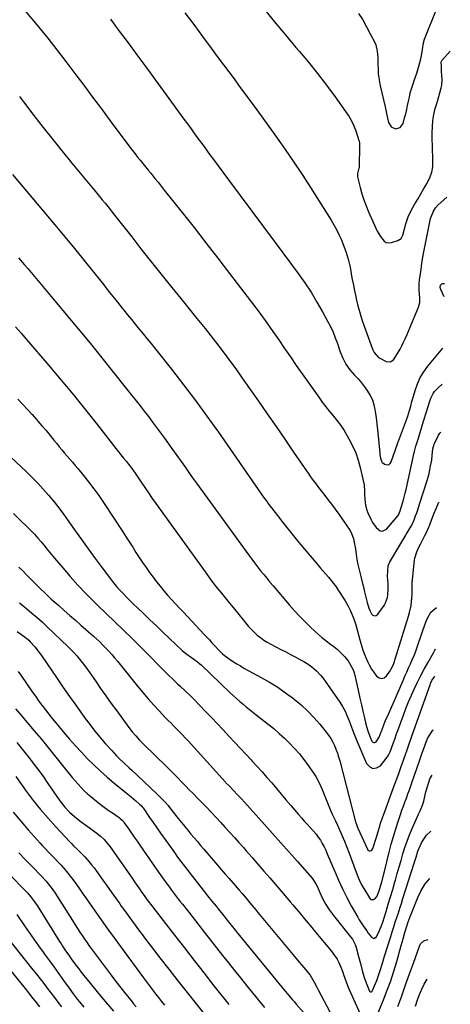
# Model space of a CAD drawing. Units: inches. Extents: x 1889710 to 1895133, y 437866 to 443157.
# Drawn here: x 1894824 to 1895110, y 441599 to 442255 of the extents above; entities that cross this region are included whole.
import ezdxf

# ---------------------------------------------------------------- set-up
doc = ezdxf.new("R2010")
doc.units = ezdxf.units.IN
doc.header["$MEASUREMENT"] = 0
doc.layers.add('7', color=7, linetype='Continuous')
doc.layers.add('8', color=7, linetype='Continuous')

msp = doc.modelspace()

# ---------------------------------------------------------------- linework, layer by layer
at = {"layer": '7', "color": 18}
for points in [[(1894986.06, 442262.45, 1874), (1894993.15, 442253.67, 1874), (1895000.36, 442244.98, 1874), (1895007.65, 442236.37, 1874), (1895009.7, 442233.98, 1874), (1895015.93, 442226.53, 1874), (1895022.03, 442218.98, 1874), (1895027.93, 442211.28, 1874), (1895033.71, 442203.47, 1874), (1895040.74, 442193.71, 1874), (1895042.75, 442190.63, 1874), (1895044.57, 442187.45, 1874), (1895046.09, 442184.12, 1874), (1895047.42, 442180.69, 1874), (1895049.53, 442174.37, 1874), (1895049.64, 442174.02, 1874), (1895049.86, 442172.58, 1874), (1895049.88, 442171.84, 1874), (1895049.88, 442171.47, 1874), (1895049.65, 442156.46, 1874), (1895049.62, 442155.95, 1874), (1895048.72, 442152.4, 1874), (1895048.66, 442150.25, 1874), (1895050.43, 442142.98, 1874), (1895051.56, 442138.85, 1874), (1895052.84, 442134.77, 1874), (1895054.34, 442130.76, 1874), (1895055.99, 442126.8, 1874), (1895060.91, 442115.86, 1874), (1895061.82, 442113.97, 1874), (1895063.86, 442110.32, 1874), (1895066.33, 442107.27, 1874), (1895067.81, 442106.41, 1874), (1895069.51, 442106.19, 1874), (1895071.35, 442106.39, 1874), (1895075.49, 442107.74, 1874), (1895077.66, 442109.1, 1874), (1895078.93, 442111.33, 1874), (1895080.01, 442115.42, 1874), (1895080.84, 442118.79, 1874), (1895082.33, 442123.41, 1874), (1895084.45, 442127.77, 1874), (1895086.66, 442131.6, 1874), (1895088.74, 442135.2, 1874), (1895090.83, 442138.78, 1874), (1895092.93, 442142.37, 1874), (1895095.03, 442145.94, 1874), (1895095.56, 442146.85, 1874), (1895097.09, 442150.05, 1874), (1895098.23, 442153.35, 1874), (1895098.77, 442156.79, 1874), (1895098.93, 442160.34, 1874), (1895098.78, 442163.96, 1874), (1895098.66, 442167.58, 1874), (1895098.56, 442171.2, 1874), (1895098.48, 442174.83, 1874), (1895098.41, 442179.37, 1874), (1895098.52, 442183.5, 1874), (1895098.86, 442187.59, 1874), (1895099.56, 442191.64, 1874), (1895100.48, 442195.66, 1874), (1895101.39, 442198.91, 1874), (1895102.05, 442201.28, 1874), (1895103.38, 442206.01, 1874), (1895104.37, 442209.51, 1874), (1895104.77, 442211.32, 1874), (1895105.09, 442214.98, 1874), (1895104.92, 442217.54, 1874), (1895104.65, 442220.56, 1874), (1895104.49, 442223.59, 1874), (1895104.42, 442226.42, 1874), (1895104.6, 442227.21, 1874), (1895104.8, 442227.56, 1874), (1895104.93, 442227.72, 1874), (1895110.47, 442233.87, 1874)], [(1895049.31, 442259.08, 1872), (1895052.11, 442254.66, 1872), (1895054.72, 442250.11, 1872), (1895057.18, 442245.49, 1872), (1895059.92, 442240.04, 1872), (1895060.77, 442238.03, 1872), (1895061.81, 442233.87, 1872), (1895062.07, 442229.51, 1872), (1895062.21, 442225.11, 1872), (1895062.33, 442221.74, 1872), (1895062.51, 442218.96, 1872), (1895062.8, 442216.2, 1872), (1895063.24, 442213.46, 1872), (1895063.78, 442210.73, 1872), (1895066.99, 442196.73, 1872), (1895067.23, 442195.65, 1872), (1895067.68, 442193.49, 1872), (1895068.57, 442189.17, 1872), (1895069.23, 442186.35, 1872), (1895070.96, 442183.46, 1872), (1895074.06, 442182.14, 1872), (1895077.16, 442182.95, 1872), (1895079.01, 442185.58, 1872), (1895080.03, 442189.37, 1872), (1895080.75, 442192.13, 1872), (1895081.42, 442194.91, 1872), (1895082.04, 442197.7, 1872), (1895082.62, 442200.49, 1872), (1895083.18, 442203.29, 1872), (1895083.82, 442206.08, 1872), (1895084.63, 442208.81, 1872), (1895085.54, 442211.52, 1872), (1895086, 442212.88, 1872), (1895086.46, 442214.23, 1872), (1895088.15, 442219.19, 1872), (1895089.6, 442223.91, 1872), (1895090.75, 442228.72, 1872), (1895091.44, 442232.13, 1872), (1895091.94, 442235.03, 1872), (1895092.62, 442239.39, 1872), (1895093.36, 442241.84, 1872), (1895093.81, 442243.04, 1872), (1895101.05, 442261.11, 1872)], [(1894883.99, 442255.24, 1878), (1894889.9, 442247.31, 1878), (1894895.8, 442239.37, 1878), (1894901.67, 442231.41, 1878), (1894907.52, 442223.44, 1878), (1894932.96, 442188.68, 1878), (1894935.35, 442185.4, 1878), (1894937.74, 442182.13, 1878), (1894940.12, 442178.85, 1878), (1894942.5, 442175.57, 1878), (1894944.88, 442172.29, 1878), (1894947.27, 442169.01, 1878), (1894949.66, 442165.74, 1878), (1894952.07, 442162.48, 1878), (1894962.72, 442148.08, 1878), (1894970.46, 442137.62, 1878), (1894978.2, 442127.17, 1878), (1894985.95, 442116.72, 1878), (1894993.71, 442106.28, 1878), (1895009.04, 442085.66, 1878), (1895013.44, 442079.48, 1878), (1895017.66, 442073.18, 1878), (1895021.61, 442066.72, 1878), (1895025.39, 442060.14, 1878), (1895028.75, 442053.99, 1878), (1895030.61, 442050.36, 1878), (1895032.33, 442046.66, 1878), (1895033.85, 442042.88, 1878), (1895035.23, 442039.04, 1878), (1895036.36, 442035.59, 1878), (1895037.11, 442033.44, 1878), (1895038.84, 442029.24, 1878), (1895040.91, 442025.21, 1878), (1895043.5, 442021.52, 1878), (1895046.7, 442018.01, 1878), (1895049.01, 442015.48, 1878), (1895051.24, 442012.88, 1878), (1895053.35, 442010.18, 1878), (1895055.38, 442007.42, 1878), (1895057.11, 442004.52, 1878), (1895058.56, 442001.51, 1878), (1895059.55, 441998.32, 1878), (1895060.25, 441995.01, 1878), (1895060.43, 441993.67, 1878), (1895060.97, 441989.6, 1878), (1895061.47, 441985.53, 1878), (1895061.93, 441981.45, 1878), (1895062.36, 441977.37, 1878), (1895063.47, 441966.11, 1878), (1895063.6, 441964.98, 1878), (1895063.95, 441962.73, 1878), (1895064.53, 441960.63, 1878), (1895065.07, 441959.78, 1878), (1895066.75, 441958.62, 1878), (1895068.61, 441958.29, 1878), (1895069.66, 441958.5, 1878), (1895070.49, 441959.18, 1878), (1895071.17, 441960.18, 1878), (1895075.34, 441972.32, 1878), (1895075.54, 441972.92, 1878), (1895075.79, 441973.72, 1878), (1895075.86, 441973.92, 1878), (1895081.95, 441990.01, 1878), (1895083.35, 441994.4, 1878), (1895084.09, 441997.39, 1878), (1895084.86, 442000.37, 1878), (1895085.28, 442001.85, 1878), (1895087.03, 442007.84, 1878), (1895088.59, 442012.18, 1878), (1895090.48, 442016.34, 1878), (1895092.87, 442020.24, 1878), (1895095.59, 442023.96, 1878), (1895105.55, 442035.93, 1878)], [(1894933.63, 442259.42, 1876), (1894939.49, 442251.56, 1876), (1894945.35, 442243.69, 1876), (1894951.2, 442235.83, 1876), (1894955.86, 442229.55, 1876), (1894959.37, 442224.82, 1876), (1894962.88, 442220.09, 1876), (1894966.38, 442215.35, 1876), (1894969.88, 442210.61, 1876), (1894973.38, 442205.86, 1876), (1894976.86, 442201.11, 1876), (1894980.34, 442196.36, 1876), (1894983.82, 442191.6, 1876), (1894991.32, 442181.29, 1876), (1894998.44, 442171.3, 1876), (1895005.42, 442161.22, 1876), (1895012.19, 442151, 1876), (1895018.82, 442140.69, 1876), (1895031.05, 442121.24, 1876), (1895032.88, 442118.16, 1876), (1895034.62, 442115.02, 1876), (1895036.2, 442111.81, 1876), (1895037.67, 442108.54, 1876), (1895039.55, 442104.02, 1876), (1895041.08, 442099.73, 1876), (1895042.37, 442095.36, 1876), (1895043.42, 442090.92, 1876), (1895043.87, 442088.69, 1876), (1895044.43, 442085.6, 1876), (1895045.15, 442081.82, 1876), (1895045.89, 442078.04, 1876), (1895046.67, 442074.27, 1876), (1895047.48, 442070.5, 1876), (1895047.85, 442068.79, 1876), (1895048.96, 442064.2, 1876), (1895050.18, 442059.65, 1876), (1895051.58, 442055.14, 1876), (1895053.09, 442050.67, 1876), (1895058.4, 442035.94, 1876), (1895058.81, 442034.93, 1876), (1895059.81, 442032.99, 1876), (1895062.69, 442029.82, 1876), (1895063.61, 442029.26, 1876), (1895067.62, 442027.16, 1876), (1895070.31, 442026.8, 1876), (1895072.61, 442028.24, 1876), (1895075.39, 442032.34, 1876), (1895077.04, 442035.37, 1876), (1895078.2, 442037.64, 1876), (1895079.32, 442039.93, 1876), (1895080.38, 442042.25, 1876), (1895081.4, 442044.59, 1876), (1895089.26, 442063.3, 1876), (1895090.12, 442066.47, 1876), (1895090.11, 442069.77, 1876), (1895089.86, 442071.72, 1876), (1895089.64, 442074.54, 1876), (1895089.64, 442078.78, 1876), (1895089.97, 442081.59, 1876), (1895090.42, 442084.36, 1876), (1895090.97, 442088.08, 1876), (1895091.34, 442090.91, 1876), (1895092.02, 442095.6, 1876), (1895092.87, 442100.25, 1876), (1895097.31, 442122.28, 1876), (1895097.64, 442123.58, 1876), (1895099.16, 442127.31, 1876), (1895100.64, 442129.54, 1876), (1895102.46, 442131.51, 1876), (1895108.05, 442136.65, 1876)], [(1894823.35, 442203.61, 1882), (1894826.16, 442200.03, 1882), (1894833.02, 442191.12, 1882), (1894839.26, 442183.09, 1882), (1894845.55, 442175.1, 1882), (1894851.93, 442167.17, 1882), (1894858.36, 442159.29, 1882), (1894874.85, 442139.27, 1882), (1894876.7, 442137.03, 1882), (1894878.54, 442134.79, 1882), (1894880.39, 442132.54, 1882), (1894882.23, 442130.3, 1882), (1894884.06, 442128.05, 1882), (1894885.89, 442125.79, 1882), (1894887.69, 442123.52, 1882), (1894889.49, 442121.24, 1882), (1894898.2, 442110.1, 1882), (1894904.36, 442102.26, 1882), (1894910.55, 442094.44, 1882), (1894916.78, 442086.65, 1882), (1894923.03, 442078.88, 1882), (1894930.87, 442069.18, 1882), (1894936.28, 442062.47, 1882), (1894941.68, 442055.74, 1882), (1894947.05, 442048.99, 1882), (1894952.4, 442042.22, 1882), (1894957.68, 442035.41, 1882), (1894962.88, 442028.53, 1882), (1894967.96, 442021.56, 1882), (1894972.95, 442014.53, 1882), (1894982.65, 442000.65, 1882), (1894988.53, 441992.2, 1882), (1894994.4, 441983.74, 1882), (1895000.24, 441975.26, 1882), (1895006.06, 441966.77, 1882), (1895016.11, 441952.09, 1882), (1895016.9, 441950.94, 1882), (1895018.52, 441948.66, 1882), (1895021.02, 441945.29, 1882), (1895022.74, 441943.08, 1882), (1895026.17, 441938.71, 1882), (1895028.72, 441935.4, 1882), (1895031.24, 441932.06, 1882), (1895033.69, 441928.68, 1882), (1895036.1, 441925.27, 1882), (1895043.44, 441914.7, 1882), (1895044.37, 441913.14, 1882), (1895045.87, 441908.82, 1882), (1895046.39, 441906.56, 1882), (1895046.97, 441903.36, 1882), (1895047.72, 441898.6, 1882), (1895048, 441896.88, 1882), (1895048.29, 441895.17, 1882), (1895048.94, 441891.76, 1882), (1895049.67, 441888.36, 1882), (1895050.81, 441883.77, 1882), (1895051.98, 441879.19, 1882), (1895052.55, 441876.89, 1882), (1895053.12, 441874.6, 1882), (1895055.09, 441866.55, 1882), (1895056.29, 441862.68, 1882), (1895057.06, 441860.82, 1882), (1895057.93, 441858.98, 1882), (1895058.92, 441858.08, 1882), (1895059.95, 441857.65, 1882), (1895061.03, 441857.94, 1882), (1895062.14, 441858.69, 1882), (1895066.31, 441864.61, 1882), (1895067.28, 441866.24, 1882), (1895068.59, 441869.74, 1882), (1895068.94, 441871.61, 1882), (1895069.15, 441875.45, 1882), (1895068.98, 441879.3, 1882), (1895068.7, 441883.82, 1882), (1895068.79, 441887.4, 1882), (1895069.12, 441890.96, 1882), (1895070.27, 441893.65, 1882), (1895070.56, 441894.17, 1882), (1895084.33, 441917.33, 1882), (1895085.17, 441918.85, 1882), (1895086.34, 441921.5, 1882), (1895087.37, 441924.29, 1882), (1895088.07, 441926.24, 1882), (1895088.75, 441928.19, 1882), (1895090.04, 441932.12, 1882), (1895094.97, 441947.7, 1882), (1895095.69, 441950.12, 1882), (1895096.34, 441952.56, 1882), (1895096.89, 441955.01, 1882), (1895097.38, 441957.49, 1882), (1895098.05, 441961.37, 1882), (1895098.37, 441964.67, 1882), (1895098.86, 441968.98, 1882), (1895099.76, 441972.02, 1882), (1895100.19, 441972.99, 1882), (1895102.64, 441978.02, 1882), (1895103.47, 441979.31, 1882), (1895104.15, 441979.92, 1882)], [(1894818.68, 442151.65, 1884), (1894846.95, 442118.13, 1884), (1894853.52, 442110.27, 1884), (1894860.05, 442102.38, 1884), (1894866.51, 442094.43, 1884), (1894872.92, 442086.44, 1884), (1894879.53, 442078.12, 1884), (1894882.6, 442074.26, 1884), (1894885.68, 442070.41, 1884), (1894888.75, 442066.55, 1884), (1894891.82, 442062.7, 1884), (1894892.91, 442061.34, 1884), (1894895.45, 442058.17, 1884), (1894898, 442055.02, 1884), (1894900.57, 442051.87, 1884), (1894903.14, 442048.74, 1884), (1894905.72, 442045.61, 1884), (1894908.28, 442042.46, 1884), (1894910.82, 442039.3, 1884), (1894913.35, 442036.13, 1884), (1894924.61, 442021.94, 1884), (1894932.66, 442011.6, 1884), (1894940.58, 442001.16, 1884), (1894948.32, 441990.58, 1884), (1894955.92, 441979.91, 1884), (1894986.52, 441936.12, 1884), (1894987.72, 441934.4, 1884), (1894988.33, 441933.54, 1884), (1894988.64, 441933.12, 1884), (1894988.95, 441932.7, 1884), (1894995.27, 441924.42, 1884), (1894998.78, 441919.89, 1884), (1895002.34, 441915.39, 1884), (1895005.95, 441910.95, 1884), (1895009.61, 441906.54, 1884), (1895022.23, 441891.55, 1884), (1895023.99, 441889.47, 1884), (1895025.75, 441887.4, 1884), (1895027.53, 441885.34, 1884), (1895029.31, 441883.29, 1884), (1895031.06, 441881.21, 1884), (1895032.74, 441879.08, 1884), (1895034.32, 441876.88, 1884), (1895035.85, 441874.63, 1884), (1895040.42, 441867.54, 1884), (1895042.19, 441864.54, 1884), (1895043.8, 441861.47, 1884), (1895045.17, 441858.29, 1884), (1895046.38, 441855.03, 1884), (1895047.43, 441851.69, 1884), (1895048.43, 441848.35, 1884), (1895049.36, 441844.98, 1884), (1895050.24, 441841.6, 1884), (1895050.81, 441839.3, 1884), (1895052.17, 441834.7, 1884), (1895053.94, 441830.24, 1884), (1895055.48, 441826.84, 1884), (1895056.43, 441824.9, 1884), (1895058.03, 441822.09, 1884), (1895059.25, 441820.31, 1884), (1895061.36, 441817.45, 1884), (1895063.05, 441816.28, 1884), (1895064.72, 441815.79, 1884), (1895066.38, 441816.32, 1884), (1895068.03, 441817.55, 1884), (1895070.4, 441820.95, 1884), (1895070.93, 441821.76, 1884), (1895072.62, 441825.26, 1884), (1895073.27, 441827.1, 1884), (1895073.58, 441828.03, 1884), (1895082.69, 441857.5, 1884), (1895083.32, 441859.78, 1884), (1895084.28, 441864.42, 1884), (1895084.67, 441867.43, 1884), (1895084.98, 441871.52, 1884), (1895085.02, 441875.62, 1884), (1895085.07, 441879.72, 1884), (1895085.41, 441883.81, 1884), (1895086.67, 441894.64, 1884), (1895086.89, 441896.06, 1884), (1895088.08, 441900.19, 1884), (1895089.23, 441902.84, 1884), (1895090.53, 441905.42, 1884), (1895093.11, 441910.2, 1884), (1895093.56, 441911.04, 1884), (1895094.41, 441912.73, 1884), (1895095.94, 441916.21, 1884), (1895096.29, 441917.09, 1884), (1895099.58, 441925.61, 1884), (1895101.01, 441929.11, 1884), (1895102.69, 441932.9, 1884), (1895103, 441933.41, 1884)], [(1894822.76, 442096.22, 1886), (1894826.62, 442091.78, 1886), (1894828.9, 442089.13, 1886), (1894831.17, 442086.48, 1886), (1894833.42, 442083.81, 1886), (1894835.66, 442081.14, 1886), (1894837.88, 442078.45, 1886), (1894840.12, 442075.77, 1886), (1894842.35, 442073.08, 1886), (1894844.58, 442070.4, 1886), (1894862.52, 442048.83, 1886), (1894870.46, 442039.2, 1886), (1894878.34, 442029.53, 1886), (1894886.15, 442019.79, 1886), (1894893.9, 442010.01, 1886), (1894903.74, 441997.5, 1886), (1894906.52, 441993.93, 1886), (1894909.29, 441990.36, 1886), (1894912.03, 441986.77, 1886), (1894914.76, 441983.16, 1886), (1894917.46, 441979.54, 1886), (1894920.14, 441975.9, 1886), (1894922.79, 441972.23, 1886), (1894925.41, 441968.55, 1886), (1894933.98, 441956.41, 1886), (1894935.8, 441953.82, 1886), (1894937.62, 441951.22, 1886), (1894939.45, 441948.62, 1886), (1894941.3, 441946.05, 1886), (1894976.22, 441898.06, 1886), (1894978.15, 441895.44, 1886), (1894980.1, 441892.84, 1886), (1894982.08, 441890.26, 1886), (1894984.09, 441887.7, 1886), (1894986.12, 441885.17, 1886), (1894988.18, 441882.64, 1886), (1894990.26, 441880.15, 1886), (1894992.36, 441877.66, 1886), (1895003.37, 441864.8, 1886), (1895006.75, 441860.97, 1886), (1895010.21, 441857.22, 1886), (1895013.78, 441853.58, 1886), (1895017.42, 441850, 1886), (1895020.23, 441847.34, 1886), (1895022.57, 441845.21, 1886), (1895024.97, 441843.14, 1886), (1895027.46, 441841.17, 1886), (1895030, 441839.28, 1886), (1895032.91, 441837.1, 1886), (1895034.98, 441835.38, 1886), (1895036.96, 441833.55, 1886), (1895039.99, 441830.45, 1886), (1895042.36, 441827.55, 1886), (1895043.36, 441825.98, 1886), (1895045.68, 441821.59, 1886), (1895046.21, 441820.34, 1886), (1895046.42, 441819.69, 1886), (1895046.51, 441819.36, 1886), (1895046.59, 441819.03, 1886), (1895049.31, 441806.97, 1886), (1895050.29, 441802.64, 1886), (1895051.27, 441798.31, 1886), (1895052.25, 441793.98, 1886), (1895053.24, 441789.65, 1886), (1895054.19, 441785.47, 1886), (1895054.76, 441783.26, 1886), (1895055.42, 441781.07, 1886), (1895057.04, 441776.8, 1886), (1895058.19, 441774.16, 1886), (1895058.84, 441773.49, 1886), (1895059.53, 441773.14, 1886), (1895060.29, 441773.28, 1886), (1895061.1, 441773.74, 1886), (1895063.12, 441776.66, 1886), (1895064.49, 441780.39, 1886), (1895064.76, 441781.11, 1886), (1895066.44, 441785.54, 1886), (1895067.82, 441788.94, 1886), (1895068.54, 441790.63, 1886), (1895078.97, 441814.61, 1886), (1895080.18, 441817.37, 1886), (1895081.41, 441820.13, 1886), (1895082.67, 441822.88, 1886), (1895083.93, 441825.62, 1886), (1895085.16, 441828.37, 1886), (1895086.33, 441831.15, 1886), (1895087.4, 441833.97, 1886), (1895088.41, 441836.82, 1886), (1895092.35, 441848.54, 1886), (1895093.21, 441850.95, 1886), (1895094.14, 441853.34, 1886), (1895095.15, 441855.69, 1886), (1895097.57, 441860.07, 1886), (1895101.16, 441863.1, 1886), (1895101.25, 441863.14, 1886)], [(1895106.4, 442070.22, 1878), (1895104.08, 442075.17, 1878), (1895103.75, 442076.51, 1878), (1895103.98, 442077.87, 1878), (1895104.33, 442078.43, 1878), (1895104.76, 442078.85, 1878), (1895105.33, 442079.09, 1878), (1895106.62, 442079.14, 1878)], [(1894820.71, 442050.16, 1888), (1894824.46, 442045.92, 1888), (1894828.16, 442041.64, 1888), (1894842.93, 442024.41, 1888), (1894851.17, 442014.66, 1888), (1894859.32, 442004.83, 1888), (1894867.35, 441994.91, 1888), (1894875.28, 441984.91, 1888), (1894887.66, 441969.1, 1888), (1894889.35, 441966.96, 1888), (1894891.04, 441964.82, 1888), (1894892.75, 441962.69, 1888), (1894894.47, 441960.57, 1888), (1894896.98, 441957.49, 1888), (1894898.36, 441955.74, 1888), (1894900.5, 441952.71, 1888), (1894904.44, 441946.68, 1888), (1894906.84, 441943.06, 1888), (1894909.28, 441939.47, 1888), (1894911.76, 441935.91, 1888), (1894914.28, 441932.37, 1888), (1894947.73, 441885.98, 1888), (1894950.22, 441882.59, 1888), (1894952.75, 441879.23, 1888), (1894955.33, 441875.92, 1888), (1894957.95, 441872.63, 1888), (1894960.6, 441869.37, 1888), (1894963.26, 441866.12, 1888), (1894965.92, 441862.86, 1888), (1894968.59, 441859.62, 1888), (1894974.3, 441852.67, 1888), (1894976.09, 441850.6, 1888), (1894977.94, 441848.59, 1888), (1894979.88, 441846.68, 1888), (1894981.88, 441844.82, 1888), (1894983.99, 441843.09, 1888), (1894986.18, 441841.47, 1888), (1894988.48, 441840.02, 1888), (1894990.85, 441838.69, 1888), (1894997.62, 441835.21, 1888), (1895000.8, 441833.57, 1888), (1895003.97, 441831.91, 1888), (1895007.13, 441830.23, 1888), (1895010.28, 441828.54, 1888), (1895012.87, 441827.14, 1888), (1895016.46, 441824.96, 1888), (1895018.16, 441823.73, 1888), (1895021.37, 441821.03, 1888), (1895024.19, 441817.96, 1888), (1895025.46, 441816.29, 1888), (1895036.78, 441800.07, 1888), (1895038.68, 441797.09, 1888), (1895040.39, 441794.03, 1888), (1895041.85, 441790.83, 1888), (1895043.12, 441787.54, 1888), (1895044.3, 441784.2, 1888), (1895045.53, 441780.88, 1888), (1895046.84, 441777.59, 1888), (1895048.2, 441774.32, 1888), (1895054.73, 441759.12, 1888), (1895056.77, 441756.99, 1888), (1895058.95, 441755.88, 1888), (1895061.36, 441756.32, 1888), (1895063.92, 441757.77, 1888), (1895066.28, 441760.59, 1888), (1895067.82, 441762.64, 1888), (1895069.2, 441764.78, 1888), (1895070.35, 441767.06, 1888), (1895071.33, 441769.43, 1888), (1895072.66, 441773.16, 1888), (1895073.47, 441775.45, 1888), (1895074.69, 441778.88, 1888), (1895075.51, 441781.17, 1888), (1895079.22, 441791.35, 1888), (1895080.93, 441795.85, 1888), (1895082.71, 441800.33, 1888), (1895084.6, 441804.75, 1888), (1895086.57, 441809.15, 1888), (1895088.65, 441813.49, 1888), (1895090.81, 441817.79, 1888), (1895093.08, 441822.04, 1888), (1895095.42, 441826.24, 1888), (1895099.26, 441832.91, 1888), (1895100.26, 441834.73, 1888), (1895100.56, 441835.31, 1888)], [(1894817.44, 441963.67, 1892), (1894828.07, 441953.59, 1892), (1894831.9, 441949.84, 1892), (1894835.66, 441946, 1892), (1894839.29, 441942.05, 1892), (1894842.84, 441938.02, 1892), (1894846.27, 441933.88, 1892), (1894849.61, 441929.68, 1892), (1894852.82, 441925.38, 1892), (1894855.94, 441921.01, 1892), (1894860.13, 441914.97, 1892), (1894864.65, 441908.54, 1892), (1894869.21, 441902.15, 1892), (1894873.85, 441895.81, 1892), (1894878.54, 441889.51, 1892), (1894884, 441882.27, 1892), (1894886.04, 441879.65, 1892), (1894888.15, 441877.1, 1892), (1894890.36, 441874.62, 1892), (1894892.63, 441872.19, 1892), (1894894.96, 441869.82, 1892), (1894897.3, 441867.47, 1892), (1894899.67, 441865.15, 1892), (1894902.06, 441862.84, 1892), (1894905.94, 441859.14, 1892), (1894910.28, 441854.99, 1892), (1894914.62, 441850.85, 1892), (1894918.97, 441846.72, 1892), (1894923.32, 441842.58, 1892), (1894931.7, 441834.62, 1892), (1894934.18, 441832.46, 1892), (1894937.92, 441829.82, 1892), (1894939.6, 441828.7, 1892), (1894942.08, 441826.97, 1892), (1894943.64, 441825.7, 1892), (1894944.38, 441825.02, 1892), (1894963.89, 441806.29, 1892), (1894965.95, 441804.36, 1892), (1894968.04, 441802.46, 1892), (1894970.18, 441800.62, 1892), (1894972.35, 441798.81, 1892), (1894974.54, 441797.03, 1892), (1894976.74, 441795.25, 1892), (1894978.95, 441793.49, 1892), (1894981.17, 441791.73, 1892), (1894989.08, 441785.48, 1892), (1894992.8, 441782.43, 1892), (1894996.45, 441779.29, 1892), (1894999.97, 441776.02, 1892), (1895003.43, 441772.66, 1892), (1895006.73, 441769.17, 1892), (1895009.9, 441765.56, 1892), (1895012.89, 441761.81, 1892), (1895015.76, 441757.95, 1892), (1895019.57, 441752.54, 1892), (1895020.88, 441750.54, 1892), (1895023.16, 441746.36, 1892), (1895025.03, 441741.96, 1892), (1895025.93, 441739.74, 1892), (1895027.72, 441735.3, 1892), (1895030.42, 441728.64, 1892), (1895031.74, 441725.56, 1892), (1895032.46, 441724.05, 1892), (1895033.96, 441721.06, 1892), (1895035.38, 441718.03, 1892), (1895036.06, 441716.49, 1892), (1895038.18, 441711.55, 1892), (1895039.86, 441707.52, 1892), (1895041.5, 441703.47, 1892), (1895043.06, 441699.39, 1892), (1895044.58, 441695.3, 1892), (1895047.66, 441686.76, 1892), (1895048.78, 441683.93, 1892), (1895050, 441681.16, 1892), (1895051.38, 441678.47, 1892), (1895052.87, 441675.83, 1892), (1895056.61, 441669.62, 1892), (1895057.16, 441669.04, 1892), (1895057.78, 441668.65, 1892), (1895058.5, 441668.54, 1892), (1895059.29, 441668.62, 1892), (1895060.73, 441669.48, 1892), (1895061.65, 441670.89, 1892), (1895063.23, 441675.16, 1892), (1895064.23, 441678.11, 1892), (1895065.08, 441681.1, 1892), (1895066.23, 441685.63, 1892), (1895066.6, 441687.14, 1892), (1895069.8, 441700.24, 1892), (1895071.13, 441705.39, 1892), (1895072.55, 441710.52, 1892), (1895074.11, 441715.61, 1892), (1895075.76, 441720.67, 1892), (1895077.33, 441725.27, 1892), (1895078.27, 441728.01, 1892), (1895079.23, 441730.74, 1892), (1895080.21, 441733.46, 1892), (1895081.2, 441736.19, 1892), (1895082.2, 441738.91, 1892), (1895083.18, 441741.63, 1892), (1895084.14, 441744.36, 1892), (1895085.09, 441747.1, 1892), (1895089.63, 441760.34, 1892), (1895091.25, 441765.01, 1892), (1895092.08, 441767.34, 1892), (1895093.63, 441771.64, 1892), (1895095.37, 441775.77, 1892), (1895096.4, 441777.75, 1892), (1895098.87, 441781.32, 1892), (1895099.22, 441781.61, 1892)], [(1894819.36, 441925.71, 1894), (1894824.08, 441921.22, 1894), (1894828.47, 441916.98, 1894), (1894830.92, 441914.53, 1894), (1894833.32, 441912.02, 1894), (1894835.64, 441909.45, 1894), (1894837.9, 441906.82, 1894), (1894840.12, 441904.15, 1894), (1894842.34, 441901.48, 1894), (1894844.56, 441898.8, 1894), (1894846.77, 441896.13, 1894), (1894852.18, 441889.6, 1894), (1894857.19, 441883.75, 1894), (1894862.33, 441878.01, 1894), (1894867.66, 441872.46, 1894), (1894873.11, 441867.01, 1894), (1894875.48, 441864.74, 1894), (1894881.23, 441859.18, 1894), (1894886.97, 441853.61, 1894), (1894892.71, 441848.03, 1894), (1894898.44, 441842.45, 1894), (1894905.34, 441835.71, 1894), (1894907.6, 441833.48, 1894), (1894909.83, 441831.22, 1894), (1894912.03, 441828.93, 1894), (1894914.2, 441826.61, 1894), (1894916.38, 441824.3, 1894), (1894918.59, 441822.02, 1894), (1894920.84, 441819.78, 1894), (1894923.12, 441817.57, 1894), (1894925.03, 441815.76, 1894), (1894928.62, 441812.41, 1894), (1894930.43, 441810.76, 1894), (1894934.08, 441807.47, 1894), (1894937.62, 441804.07, 1894), (1894939.34, 441802.32, 1894), (1894943.61, 441797.88, 1894), (1894947.44, 441793.88, 1894), (1894951.26, 441789.88, 1894), (1894955.06, 441785.86, 1894), (1894958.86, 441781.83, 1894), (1894963.21, 441777.19, 1894), (1894966.87, 441773.28, 1894), (1894970.53, 441769.37, 1894), (1894974.19, 441765.46, 1894), (1894977.85, 441761.55, 1894), (1894978.48, 441760.88, 1894), (1894981.79, 441757.28, 1894), (1894985.06, 441753.64, 1894), (1894988.29, 441749.96, 1894), (1894991.47, 441746.24, 1894), (1894994.63, 441742.51, 1894), (1894997.8, 441738.77, 1894), (1895000.97, 441735.05, 1894), (1895004.15, 441731.32, 1894), (1895009.33, 441725.28, 1894), (1895011.25, 441723.07, 1894), (1895013.19, 441720.88, 1894), (1895015.17, 441718.73, 1894), (1895017.17, 441716.59, 1894), (1895019.41, 441714.14, 1894), (1895021.01, 441712.2, 1894), (1895022.49, 441710.16, 1894), (1895023.88, 441708.06, 1894), (1895025.16, 441705.89, 1894), (1895026.37, 441703.67, 1894), (1895027.47, 441701.41, 1894), (1895028.5, 441699.1, 1894), (1895033.47, 441687.24, 1894), (1895036.01, 441681.43, 1894), (1895038.68, 441675.68, 1894), (1895041.54, 441670.01, 1894), (1895044.52, 441664.41, 1894), (1895048.79, 441656.71, 1894), (1895049.76, 441655.03, 1894), (1895051.88, 441651.76, 1894), (1895053.01, 441650.19, 1894), (1895054.94, 441647.62, 1894), (1895055.83, 441646.17, 1894), (1895057.87, 441643.43, 1894), (1895059.6, 441642.67, 1894), (1895061.18, 441643.72, 1894), (1895063.35, 441648, 1894), (1895064.85, 441651.66, 1894), (1895065.48, 441653.54, 1894), (1895067.63, 441660.49, 1894), (1895069.14, 441665.44, 1894), (1895070.63, 441670.39, 1894), (1895072.1, 441675.35, 1894), (1895073.55, 441680.31, 1894), (1895073.91, 441681.57, 1894), (1895075.17, 441685.91, 1894), (1895076.42, 441690.25, 1894), (1895077.67, 441694.58, 1894), (1895078.92, 441698.92, 1894), (1895080.25, 441703.23, 1894), (1895081.7, 441707.5, 1894), (1895083.32, 441711.7, 1894), (1895085.05, 441715.87, 1894), (1895088.56, 441723.83, 1894), (1895089.13, 441725.11, 1894), (1895090.33, 441727.65, 1894), (1895092.04, 441731.48, 1894), (1895092.81, 441734.16, 1894), (1895093.73, 441738.3, 1894), (1895094.24, 441740.42, 1894), (1895095.4, 441744.62, 1894), (1895096.8, 441748.94, 1894), (1895098.48, 441751.48, 1894)], [(1894822.96, 441890.12, 1896), (1894825.58, 441887.59, 1896), (1894828.16, 441885.02, 1896), (1894831.04, 441882.08, 1896), (1894833.26, 441879.83, 1896), (1894835.5, 441877.59, 1896), (1894837.74, 441875.35, 1896), (1894840, 441873.14, 1896), (1894842.29, 441870.96, 1896), (1894844.62, 441868.82, 1896), (1894846.97, 441866.7, 1896), (1894849.58, 441864.4, 1896), (1894853.26, 441861.15, 1896), (1894856.95, 441857.91, 1896), (1894860.63, 441854.67, 1896), (1894864.32, 441851.43, 1896), (1894872.72, 441844.08, 1896), (1894874.87, 441842.15, 1896), (1894876.97, 441840.18, 1896), (1894879.02, 441838.16, 1896), (1894881.03, 441836.1, 1896), (1894882.99, 441833.99, 1896), (1894884.91, 441831.84, 1896), (1894886.78, 441829.65, 1896), (1894888.61, 441827.42, 1896), (1894901.97, 441810.74, 1896), (1894905.5, 441806.45, 1896), (1894909.12, 441802.22, 1896), (1894912.84, 441798.08, 1896), (1894916.64, 441794.01, 1896), (1894920.56, 441789.91, 1896), (1894922.46, 441787.95, 1896), (1894924.37, 441785.99, 1896), (1894926.29, 441784.05, 1896), (1894928.22, 441782.12, 1896), (1894930.14, 441780.18, 1896), (1894932.04, 441778.22, 1896), (1894933.91, 441776.23, 1896), (1894935.76, 441774.23, 1896), (1894960.62, 441746.84, 1896), (1894960.99, 441746.44, 1896), (1894962.86, 441744.48, 1896), (1894966.24, 441741.01, 1896), (1894968.29, 441738.85, 1896), (1894971.32, 441735.57, 1896), (1894973.31, 441733.36, 1896), (1894986.57, 441718.63, 1896), (1894992.09, 441712.48, 1896), (1894997.6, 441706.32, 1896), (1895003.08, 441700.14, 1896), (1895008.55, 441693.95, 1896), (1895018.32, 441682.86, 1896), (1895018.88, 441682.19, 1896), (1895021.19, 441678.52, 1896), (1895021.92, 441676.93, 1896), (1895023.45, 441673.26, 1896), (1895025.34, 441669.21, 1896), (1895027.53, 441665.31, 1896), (1895029.99, 441661.57, 1896), (1895032.68, 441657.99, 1896), (1895044.07, 441643.82, 1896), (1895045.26, 441642.18, 1896), (1895047.15, 441638.6, 1896), (1895047.79, 441636.67, 1896), (1895049.38, 441630.69, 1896), (1895050.61, 441625.99, 1896), (1895051.79, 441621.28, 1896), (1895053.13, 441616.61, 1896), (1895054.81, 441612.06, 1896), (1895056.69, 441607.52, 1896), (1895057.09, 441607.09, 1896), (1895057.68, 441607.02, 1896), (1895058.27, 441607.32, 1896), (1895058.49, 441607.57, 1896), (1895058.66, 441607.86, 1896), (1895060.64, 441612.71, 1896), (1895061.43, 441614.7, 1896), (1895062.87, 441618.72, 1896), (1895063.73, 441621.37, 1896), (1895065.2, 441626.07, 1896), (1895066.67, 441630.76, 1896), (1895070.83, 441643.96, 1896), (1895071.83, 441647.12, 1896), (1895072.83, 441650.27, 1896), (1895073.83, 441653.42, 1896), (1895074.85, 441656.57, 1896), (1895075.86, 441659.72, 1896), (1895076.87, 441662.87, 1896), (1895077.88, 441666.02, 1896), (1895078.89, 441669.17, 1896), (1895086.42, 441692.81, 1896), (1895087.68, 441696.78, 1896), (1895088.93, 441700.76, 1896), (1895089.63, 441702.78, 1896), (1895091.29, 441706.42, 1896), (1895092.28, 441708.17, 1896), (1895094.65, 441711.38, 1896), (1895097.51, 441714.17, 1896), (1895097.55, 441714.19, 1896)], [(1894823.33, 441866.26, 1898), (1894825.76, 441864.34, 1898), (1894828.17, 441862.4, 1898), (1894831.74, 441859.44, 1898), (1894835.27, 441856.42, 1898), (1894838.71, 441853.31, 1898), (1894842.1, 441850.13, 1898), (1894855.56, 441837.2, 1898), (1894857.6, 441835.17, 1898), (1894859.6, 441833.09, 1898), (1894861.52, 441830.95, 1898), (1894863.39, 441828.77, 1898), (1894865.2, 441826.52, 1898), (1894866.96, 441824.25, 1898), (1894868.67, 441821.93, 1898), (1894870.33, 441819.58, 1898), (1894874, 441814.26, 1898), (1894877.49, 441809.24, 1898), (1894881.01, 441804.24, 1898), (1894884.58, 441799.28, 1898), (1894888.17, 441794.33, 1898), (1894896.26, 441783.29, 1898), (1894898.52, 441780.36, 1898), (1894900.93, 441777.54, 1898), (1894903.44, 441774.82, 1898), (1894906.05, 441772.18, 1898), (1894921.27, 441757.29, 1898), (1894923.85, 441754.74, 1898), (1894926.41, 441752.17, 1898), (1894928.95, 441749.58, 1898), (1894931.47, 441746.98, 1898), (1894934.21, 441744.12, 1898), (1894936.5, 441741.75, 1898), (1894938.8, 441739.39, 1898), (1894942.26, 441735.86, 1898), (1894943.41, 441734.68, 1898), (1894948.15, 441729.84, 1898), (1894951.3, 441726.59, 1898), (1894954.42, 441723.32, 1898), (1894957.5, 441720.01, 1898), (1894960.56, 441716.67, 1898), (1894963.58, 441713.31, 1898), (1894966.6, 441709.95, 1898), (1894969.61, 441706.57, 1898), (1894972.6, 441703.18, 1898), (1894974.49, 441701.03, 1898), (1894978.42, 441696.55, 1898), (1894982.33, 441692.07, 1898), (1894986.23, 441687.57, 1898), (1894990.12, 441683.06, 1898), (1895002.93, 441668.15, 1898), (1895003.82, 441667.11, 1898), (1895005.58, 441665.01, 1898), (1895006.46, 441663.96, 1898), (1895010.62, 441658.94, 1898), (1895013.14, 441655.9, 1898), (1895015.65, 441652.87, 1898), (1895018.17, 441649.83, 1898), (1895020.69, 441646.8, 1898), (1895031.05, 441634.3, 1898), (1895032.28, 441632.8, 1898), (1895035.1, 441628.87, 1898), (1895036.21, 441626.62, 1898), (1895037.59, 441623.42, 1898), (1895038.77, 441620.15, 1898), (1895039.27, 441618.58, 1898), (1895040.09, 441616.15, 1898), (1895040.97, 441613.74, 1898), (1895041.93, 441611.37, 1898), (1895042.94, 441609.01, 1898), (1895053.52, 441585.43, 1898)], [(1895100.56, 441835.31, 1888), (1895100.56, 441835.34, 1888)], [(1894822.61, 441820.62, 1902), (1894824.31, 441818.15, 1902), (1894831.87, 441807.08, 1902), (1894834, 441804.02, 1902), (1894836.16, 441800.99, 1902), (1894838.38, 441797.99, 1902), (1894840.75, 441794.87, 1902), (1894842.99, 441792.01, 1902), (1894845.25, 441789.17, 1902), (1894847.54, 441786.36, 1902), (1894849.85, 441783.57, 1902), (1894852.84, 441780.02, 1902), (1894856.71, 441775.51, 1902), (1894860.65, 441771.06, 1902), (1894864.69, 441766.7, 1902), (1894868.8, 441762.4, 1902), (1894873.03, 441758.22, 1902), (1894877.35, 441754.14, 1902), (1894881.8, 441750.2, 1902), (1894886.34, 441746.37, 1902), (1894894.5, 441739.72, 1902), (1894897.73, 441737.05, 1902), (1894899.33, 441735.7, 1902), (1894900.92, 441734.34, 1902), (1894903.44, 441732.17, 1902), (1894904.68, 441730.95, 1902), (1894905.24, 441730.27, 1902), (1894905.5, 441729.93, 1902), (1894905.76, 441729.57, 1902), (1894910.12, 441723.32, 1902), (1894912.55, 441719.84, 1902), (1894914.99, 441716.37, 1902), (1894917.43, 441712.89, 1902), (1894919.88, 441709.42, 1902), (1894926.59, 441699.91, 1902), (1894928.77, 441696.86, 1902), (1894930.99, 441693.84, 1902), (1894933.25, 441690.85, 1902), (1894935.55, 441687.88, 1902), (1894947.35, 441672.84, 1902), (1894948.75, 441671.07, 1902), (1894951.56, 441667.55, 1902), (1894954.41, 441664.05, 1902), (1894955.82, 441662.3, 1902), (1894958.63, 441658.77, 1902), (1894960.22, 441656.76, 1902), (1894961.61, 441655.01, 1902), (1894964.41, 441651.5, 1902), (1894967.23, 441648, 1902), (1894968.64, 441646.26, 1902), (1894970.06, 441644.52, 1902), (1894998.21, 441610.16, 1902), (1895000.57, 441607.32, 1902), (1895002.97, 441604.51, 1902), (1895005.4, 441601.71, 1902), (1895006.61, 441600.32, 1902), (1895007.82, 441598.92, 1902), (1895015.05, 441590.56, 1902)], [(1894820.75, 441795.62, 1904), (1894823.94, 441791.98, 1904), (1894828.63, 441786.56, 1904), (1894833.28, 441781.09, 1904), (1894837.85, 441775.56, 1904), (1894842.38, 441770, 1904), (1894854.84, 441754.49, 1904), (1894856.72, 441752.19, 1904), (1894858.62, 441749.9, 1904), (1894860.55, 441747.64, 1904), (1894862.49, 441745.39, 1904), (1894864.51, 441743.21, 1904), (1894866.59, 441741.1, 1904), (1894868.78, 441739.1, 1904), (1894871.03, 441737.17, 1904), (1894874.66, 441734.22, 1904), (1894877.27, 441732.15, 1904), (1894879.91, 441730.12, 1904), (1894882.59, 441728.16, 1904), (1894885.31, 441726.24, 1904), (1894889.8, 441723.15, 1904), (1894890.29, 441722.8, 1904), (1894892.08, 441721.17, 1904), (1894892.86, 441720.25, 1904), (1894893.21, 441719.76, 1904), (1894896.22, 441715.4, 1904), (1894898.07, 441712.73, 1904), (1894899.91, 441710.05, 1904), (1894901.76, 441707.37, 1904), (1894903.6, 441704.7, 1904), (1894914.4, 441689.02, 1904), (1894917.09, 441685.19, 1904), (1894919.81, 441681.39, 1904), (1894922.59, 441677.63, 1904), (1894925.41, 441673.9, 1904), (1894929.47, 441668.61, 1904), (1894930.3, 441667.55, 1904), (1894931.96, 441665.44, 1904), (1894934.48, 441662.28, 1904), (1894936.14, 441660.17, 1904), (1894942.82, 441651.59, 1904), (1894946.78, 441646.53, 1904), (1894950.74, 441641.47, 1904), (1894954.72, 441636.42, 1904), (1894958.71, 441631.38, 1904), (1894962.71, 441626.35, 1904), (1894966.72, 441621.32, 1904), (1894970.73, 441616.3, 1904), (1894974.75, 441611.28, 1904), (1894978.6, 441606.47, 1904), (1894982.59, 441601.53, 1904), (1894986.6, 441596.6, 1904)], [(1894821.62, 441773.25, 1906), (1894824.33, 441769.94, 1906), (1894826.99, 441766.6, 1906), (1894829.82, 441763, 1906), (1894833.05, 441758.79, 1906), (1894836.22, 441754.54, 1906), (1894839.31, 441750.23, 1906), (1894842.35, 441745.88, 1906), (1894845.83, 441740.78, 1906), (1894848.36, 441737.13, 1906), (1894850.94, 441733.51, 1906), (1894853.69, 441730.04, 1906), (1894856.75, 441726.84, 1906), (1894860.06, 441723.86, 1906), (1894863.55, 441721.1, 1906), (1894874.87, 441712.76, 1906), (1894877.39, 441710.74, 1906), (1894879.75, 441708.54, 1906), (1894881.91, 441706.15, 1906), (1894883.87, 441703.58, 1906), (1894898.4, 441682.79, 1906), (1894900.05, 441680.42, 1906), (1894901.7, 441678.06, 1906), (1894903.35, 441675.7, 1906), (1894904.99, 441673.34, 1906), (1894906.51, 441671.17, 1906), (1894908.32, 441668.63, 1906), (1894909.25, 441667.38, 1906), (1894911.55, 441664.38, 1906), (1894913.76, 441661.56, 1906), (1894926.79, 441644.74, 1906), (1894933.32, 441636.33, 1906), (1894939.87, 441627.93, 1906), (1894946.43, 441619.54, 1906), (1894953.01, 441611.16, 1906), (1894962.88, 441598.62, 1906)], [(1894820.97, 441750.56, 1908), (1894827.97, 441740.85, 1908), (1894832.62, 441734.65, 1908), (1894837.42, 441728.59, 1908), (1894842.45, 441722.71, 1908), (1894847.63, 441716.96, 1908), (1894857.05, 441706.92, 1908), (1894858.26, 441705.66, 1908), (1894859.49, 441704.41, 1908), (1894862.02, 441701.98, 1908), (1894864.53, 441699.53, 1908), (1894866.92, 441696.97, 1908), (1894869.79, 441693.71, 1908), (1894871.46, 441691.7, 1908), (1894873.06, 441689.63, 1908), (1894874.62, 441687.53, 1908), (1894878.98, 441681.46, 1908), (1894881.79, 441677.54, 1908), (1894884.6, 441673.61, 1908), (1894887.4, 441669.68, 1908), (1894890.19, 441665.74, 1908), (1894891.26, 441664.22, 1908), (1894893.52, 441661.05, 1908), (1894895.8, 441657.88, 1908), (1894898.09, 441654.73, 1908), (1894900.4, 441651.59, 1908), (1894902.72, 441648.46, 1908), (1894905.06, 441645.35, 1908), (1894907.42, 441642.24, 1908), (1894909.78, 441639.14, 1908), (1894916.97, 441629.79, 1908), (1894922.96, 441622.06, 1908), (1894928.98, 441614.36, 1908), (1894935.05, 441606.69, 1908), (1894941.16, 441599.05, 1908), (1894950.28, 441587.71, 1908)], [(1894804.72, 441697.25, 1914), (1894827.65, 441674.07, 1914), (1894828.71, 441672.96, 1914), (1894830.73, 441670.67, 1914), (1894833.52, 441667.04, 1914), (1894835.21, 441664.5, 1914), (1894850.11, 441640.63, 1914), (1894851.1, 441639.07, 1914), (1894852.09, 441637.53, 1914), (1894854.12, 441634.47, 1914), (1894856.21, 441631.45, 1914), (1894858.35, 441628.47, 1914), (1894861.17, 441624.64, 1914), (1894862.86, 441622.4, 1914), (1894864.58, 441620.18, 1914), (1894866.32, 441617.98, 1914), (1894870.43, 441612.85, 1914), (1894874.27, 441608.12, 1914), (1894878.15, 441603.42, 1914), (1894882.08, 441598.77, 1914), (1894886.04, 441594.14, 1914)], [(1894822.95, 441699.63, 1912), (1894827.25, 441695.2, 1912), (1894831.54, 441690.77, 1912), (1894838.23, 441683.89, 1912), (1894841.13, 441680.74, 1912), (1894842.51, 441679.11, 1912), (1894845.16, 441675.75, 1912), (1894847.62, 441672.25, 1912), (1894848.78, 441670.45, 1912), (1894859.75, 441652.87, 1912), (1894861.12, 441650.7, 1912), (1894862.49, 441648.55, 1912), (1894863.89, 441646.41, 1912), (1894865.3, 441644.28, 1912), (1894866.74, 441642.16, 1912), (1894868.19, 441640.06, 1912), (1894869.68, 441637.98, 1912), (1894871.2, 441635.92, 1912), (1894881.16, 441622.56, 1912), (1894884.41, 441618.24, 1912), (1894887.69, 441613.94, 1912), (1894891.02, 441609.68, 1912), (1894894.37, 441605.44, 1912), (1894897.72, 441601.24, 1912), (1894899.43, 441599.12, 1912), (1894901.15, 441597.02, 1912)], [(1895059.81, 441586.53, 1898), (1895066.05, 441601.82, 1898), (1895068.48, 441608.09, 1898), (1895070.77, 441614.41, 1898), (1895072.85, 441620.8, 1898), (1895074.78, 441627.25, 1898), (1895077.81, 441637.99, 1898), (1895079.02, 441642.27, 1898), (1895080.24, 441646.55, 1898), (1895081.49, 441650.81, 1898), (1895082.23, 441653.15, 1898), (1895083.45, 441656.61, 1898), (1895083.89, 441657.75, 1898), (1895088.72, 441669.95, 1898), (1895090.97, 441674.59, 1898), (1895093.63, 441678.94, 1898), (1895096.76, 441682.66, 1898)], [(1894821.73, 441658.6, 1916), (1894826.74, 441651.13, 1916), (1894829.78, 441646.65, 1916), (1894832.87, 441642.2, 1916), (1894836.01, 441637.79, 1916), (1894839.19, 441633.41, 1916), (1894840.09, 441632.17, 1916), (1894843.3, 441627.8, 1916), (1894846.49, 441623.41, 1916), (1894849.67, 441619.01, 1916), (1894852.83, 441614.6, 1916), (1894856.51, 441609.46, 1916), (1894859.18, 441605.8, 1916), (1894861.93, 441602.2, 1916), (1894863.34, 441600.43, 1916), (1894866.22, 441596.94, 1916)], [(1894814.51, 441644.15, 1918), (1894832.35, 441621.81, 1918), (1894834.77, 441618.75, 1918), (1894837.17, 441615.69, 1918), (1894839.55, 441612.6, 1918), (1894841.91, 441609.5, 1918), (1894844.27, 441606.4, 1918), (1894846.64, 441603.31, 1918), (1894849.02, 441600.22, 1918), (1894851.41, 441597.15, 1918)], [(1895087.29, 441597.44, 1902), (1895088.64, 441601.64, 1902), (1895089.95, 441605.24, 1902), (1895091.42, 441608.75, 1902), (1895093.15, 441612.16, 1902), (1895095.04, 441615.48, 1902), (1895095.1, 441615.54, 1902)]]:
    msp.add_polyline3d(points, dxfattribs=at)
at = {"layer": '8', "color": 18}
for points in [[(1894825.71, 442262.48, 1880), (1894835.97, 442250.09, 1880), (1894842.19, 442242.45, 1880), (1894848.34, 442234.75, 1880), (1894854.36, 442226.95, 1880), (1894860.29, 442219.08, 1880), (1894866.18, 442211.17, 1880), (1894872.06, 442203.27, 1880), (1894877.96, 442195.37, 1880), (1894883.87, 442187.48, 1880), (1894897.01, 442169.97, 1880), (1894898.69, 442167.74, 1880), (1894900.39, 442165.53, 1880), (1894902.11, 442163.34, 1880), (1894903.85, 442161.15, 1880), (1894905.6, 442158.98, 1880), (1894907.35, 442156.81, 1880), (1894909.11, 442154.64, 1880), (1894910.87, 442152.48, 1880), (1894913.62, 442149.09, 1880), (1894915.71, 442146.51, 1880), (1894917.78, 442143.93, 1880), (1894919.85, 442141.34, 1880), (1894931.74, 442126.4, 1880), (1894939.72, 442116.31, 1880), (1894947.65, 442106.18, 1880), (1894955.53, 442096.01, 1880), (1894963.36, 442085.81, 1880), (1894980.12, 442063.83, 1880), (1894984.24, 442058.33, 1880), (1894988.3, 442052.78, 1880), (1894992.26, 442047.15, 1880), (1894996.15, 442041.48, 1880), (1895000.02, 442035.79, 1880), (1895003.91, 442030.12, 1880), (1895007.84, 442024.47, 1880), (1895011.79, 442018.84, 1880), (1895022.79, 442003.27, 1880), (1895025.14, 442000.03, 1880), (1895027.55, 441996.84, 1880), (1895030.05, 441993.72, 1880), (1895032.61, 441990.65, 1880), (1895035.11, 441987.54, 1880), (1895037.5, 441984.34, 1880), (1895039.7, 441981.02, 1880), (1895041.78, 441977.61, 1880), (1895042.96, 441975.55, 1880), (1895045.32, 441970.96, 1880), (1895047.41, 441966.27, 1880), (1895049.09, 441961.4, 1880), (1895050.48, 441956.44, 1880), (1895052.29, 441948.74, 1880), (1895052.98, 441944.81, 1880), (1895053.23, 441940.37, 1880), (1895053.26, 441938.61, 1880), (1895053.46, 441935.08, 1880), (1895053.64, 441933.22, 1880), (1895053.92, 441931.44, 1880), (1895054.89, 441927.98, 1880), (1895055.57, 441926.31, 1880), (1895057.78, 441921.57, 1880), (1895058.73, 441919.78, 1880), (1895061.05, 441916.51, 1880), (1895063.84, 441914.24, 1880), (1895065.24, 441913.94, 1880), (1895067.95, 441915.29, 1880), (1895075.62, 441924.4, 1880), (1895075.87, 441924.75, 1880), (1895076.17, 441925.31, 1880), (1895077.06, 441927.67, 1880), (1895077.55, 441929.13, 1880), (1895077.77, 441929.86, 1880), (1895078.65, 441932.8, 1880), (1895079.28, 441935.01, 1880), (1895080.44, 441939.46, 1880), (1895080.96, 441941.7, 1880), (1895086.47, 441966.39, 1880), (1895086.61, 441967.02, 1880), (1895087.52, 441970.75, 1880), (1895087.71, 441971.36, 1880), (1895089.2, 441976.11, 1880), (1895090.13, 441979.09, 1880), (1895091.06, 441982.08, 1880), (1895091.98, 441985.07, 1880), (1895092.89, 441988.06, 1880), (1895095.83, 441997.76, 1880), (1895096.36, 441999.4, 1880), (1895097.58, 442002.63, 1880), (1895099.06, 442005.72, 1880), (1895099.99, 442007.14, 1880), (1895102.3, 442009.63, 1880), (1895104.95, 442011.93, 1880)], [(1894822.25, 442002.05, 1890), (1894825.48, 441998.64, 1890), (1894828.68, 441995.19, 1890), (1894831.83, 441991.7, 1890), (1894834.96, 441988.19, 1890), (1894835.67, 441987.38, 1890), (1894838.4, 441984.23, 1890), (1894841.1, 441981.06, 1890), (1894843.76, 441977.86, 1890), (1894846.39, 441974.63, 1890), (1894848.2, 441972.39, 1890), (1894849.92, 441970.28, 1890), (1894851.66, 441968.18, 1890), (1894853.43, 441966.11, 1890), (1894855.21, 441964.04, 1890), (1894856.99, 441961.99, 1890), (1894858.76, 441959.92, 1890), (1894860.52, 441957.83, 1890), (1894862.26, 441955.74, 1890), (1894865.97, 441951.23, 1890), (1894869.49, 441946.81, 1890), (1894872.91, 441942.33, 1890), (1894876.19, 441937.74, 1890), (1894879.36, 441933.07, 1890), (1894892.25, 441913.51, 1890), (1894894.47, 441910.12, 1890), (1894896.67, 441906.73, 1890), (1894898.86, 441903.33, 1890), (1894901.04, 441899.92, 1890), (1894903.24, 441896.53, 1890), (1894905.48, 441893.17, 1890), (1894907.79, 441889.85, 1890), (1894910.14, 441886.56, 1890), (1894912.38, 441883.47, 1890), (1894914.71, 441880.37, 1890), (1894917.1, 441877.32, 1890), (1894919.58, 441874.34, 1890), (1894922.12, 441871.4, 1890), (1894924.71, 441868.52, 1890), (1894927.32, 441865.64, 1890), (1894929.96, 441862.79, 1890), (1894932.61, 441859.96, 1890), (1894946.47, 441845.25, 1890), (1894948.21, 441843.4, 1890), (1894949.95, 441841.54, 1890), (1894951.68, 441839.69, 1890), (1894953.42, 441837.83, 1890), (1894956.3, 441834.73, 1890), (1894958.75, 441832.36, 1890), (1894960.07, 441831.28, 1890), (1894960.76, 441830.77, 1890), (1894963.8, 441828.61, 1890), (1894966.04, 441827.07, 1890), (1894968.31, 441825.59, 1890), (1894970.64, 441824.19, 1890), (1894973, 441822.85, 1890), (1894984.54, 441816.57, 1890), (1894990.08, 441813.37, 1890), (1894995.51, 441810, 1890), (1895000.76, 441806.36, 1890), (1895005.9, 441802.55, 1890), (1895006.54, 441802.04, 1890), (1895011.13, 441798.2, 1890), (1895015.52, 441794.17, 1890), (1895019.64, 441789.85, 1890), (1895023.57, 441785.34, 1890), (1895027.77, 441780.19, 1890), (1895029.36, 441778.06, 1890), (1895030.83, 441775.85, 1890), (1895032.12, 441773.54, 1890), (1895033.29, 441771.15, 1890), (1895034.3, 441768.68, 1890), (1895035.24, 441766.18, 1890), (1895036.05, 441763.64, 1890), (1895036.78, 441761.08, 1890), (1895047.34, 441720.31, 1890), (1895047.48, 441719.79, 1890), (1895048.35, 441717.22, 1890), (1895048.78, 441716.22, 1890), (1895055.26, 441702.02, 1890), (1895055.62, 441701.54, 1890), (1895056.05, 441701.18, 1890), (1895056.58, 441701.02, 1890), (1895057.19, 441701, 1890), (1895058.28, 441701.52, 1890), (1895058.93, 441702.54, 1890), (1895061.21, 441710.19, 1890), (1895062.32, 441713.87, 1890), (1895063.46, 441717.53, 1890), (1895064.05, 441719.36, 1890), (1895065.29, 441722.99, 1890), (1895065.93, 441724.8, 1890), (1895073.34, 441744.98, 1890), (1895074.84, 441749.08, 1890), (1895076.33, 441753.19, 1890), (1895077.79, 441757.3, 1890), (1895079.25, 441761.42, 1890), (1895080.79, 441765.8, 1890), (1895081.47, 441767.73, 1890), (1895082.83, 441771.59, 1890), (1895084.19, 441775.45, 1890), (1895084.88, 441777.38, 1890), (1895086.24, 441781.25, 1890), (1895097, 441811.72, 1890), (1895097.26, 441812.43, 1890), (1895098.16, 441814.52, 1890), (1895099.83, 441817.02, 1890), (1895100.11, 441817.28, 1890)], [(1894821.82, 441847.1, 1900), (1894824.15, 441845.62, 1900), (1894827.51, 441843.19, 1900), (1894829.56, 441841.36, 1900), (1894830.52, 441840.37, 1900), (1894833.57, 441836.96, 1900), (1894836.61, 441833.13, 1900), (1894838.03, 441831.14, 1900), (1894848.53, 441815.79, 1900), (1894852.61, 441809.85, 1900), (1894856.73, 441803.94, 1900), (1894860.89, 441798.05, 1900), (1894865.08, 441792.19, 1900), (1894867.16, 441789.3, 1900), (1894870.4, 441784.95, 1900), (1894873.72, 441780.67, 1900), (1894877.18, 441776.5, 1900), (1894880.73, 441772.4, 1900), (1894884.84, 441767.81, 1900), (1894888.04, 441764.39, 1900), (1894889.69, 441762.73, 1900), (1894893.08, 441759.49, 1900), (1894896.49, 441756.29, 1900), (1894898.21, 441754.69, 1900), (1894915.02, 441739.04, 1900), (1894917.23, 441736.88, 1900), (1894920.39, 441733.48, 1900), (1894922.38, 441731.13, 1900), (1894923.36, 441729.92, 1900), (1894929.17, 441722.58, 1900), (1894931.25, 441719.96, 1900), (1894933.35, 441717.37, 1900), (1894935.48, 441714.79, 1900), (1894937.62, 441712.22, 1900), (1894939.77, 441709.67, 1900), (1894941.94, 441707.13, 1900), (1894944.11, 441704.59, 1900), (1894946.29, 441702.06, 1900), (1894959.22, 441687.11, 1900), (1894960.55, 441685.58, 1900), (1894963.2, 441682.51, 1900), (1894964.52, 441680.97, 1900), (1894967.16, 441677.9, 1900), (1894969.8, 441674.82, 1900), (1894971.69, 441672.59, 1900), (1894974.34, 441669.47, 1900), (1894976.96, 441666.32, 1900), (1894978.27, 441664.75, 1900), (1894980.89, 441661.6, 1900), (1894982.2, 441660.03, 1900), (1895006.75, 441630.61, 1900), (1895009.83, 441626.93, 1900), (1895012.9, 441623.24, 1900), (1895015.97, 441619.55, 1900), (1895017.02, 441618.11, 1900), (1895018.76, 441615.1, 1900), (1895019.71, 441613.43, 1900), (1895021.56, 441610.07, 1900), (1895022.47, 441608.38, 1900), (1895030.2, 441593.65, 1900)], [(1894819.24, 441726.71, 1910), (1894824.2, 441720.78, 1910), (1894829.29, 441714.94, 1910), (1894837.1, 441706.23, 1910), (1894838.6, 441704.58, 1910), (1894840.12, 441702.95, 1910), (1894843.2, 441699.74, 1910), (1894846.31, 441696.55, 1910), (1894849.39, 441693.33, 1910), (1894851.09, 441691.48, 1910), (1894852.64, 441689.75, 1910), (1894855.63, 441686.2, 1910), (1894858.08, 441683.11, 1910), (1894861.04, 441679.15, 1910), (1894863.87, 441675.1, 1910), (1894865.28, 441673.07, 1910), (1894868.1, 441669.02, 1910), (1894873.66, 441661.04, 1910), (1894877.88, 441655.04, 1910), (1894882.13, 441649.06, 1910), (1894886.42, 441643.11, 1910), (1894890.74, 441637.19, 1910), (1894906.12, 441616.29, 1910), (1894908.07, 441613.66, 1910), (1894910.02, 441611.04, 1910), (1894911.98, 441608.43, 1910), (1894913.96, 441605.82, 1910), (1894915.96, 441603.24, 1910), (1894917.99, 441600.68, 1910), (1894920.06, 441598.16, 1910)], [(1895075.59, 441597.21, 1900), (1895078.13, 441604.47, 1900), (1895080.68, 441611.72, 1900), (1895083.26, 441618.96, 1900), (1895085.85, 441626.2, 1900), (1895089.96, 441637.59, 1900), (1895090.69, 441638.95, 1900), (1895092.8, 441640.97, 1900), (1895095.75, 441641.93, 1900)], [(1894807.96, 441632.8, 1920), (1894825.11, 441611.78, 1920), (1894828.05, 441608.13, 1920), (1894829.5, 441606.29, 1920), (1894832.38, 441602.6, 1920), (1894833.82, 441600.75, 1920), (1894836.7, 441597.05, 1920)]]:
    msp.add_polyline3d(points, dxfattribs=at)

doc.saveas('drawing.dxf')
